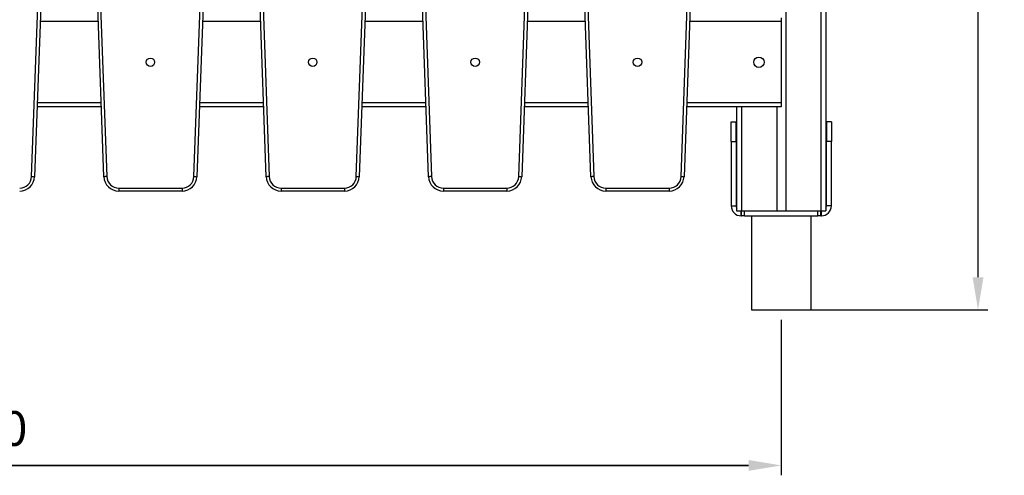
# Model space of a CAD drawing. Units: millimetres. Extents: x 14 to 452, y 12 to 127.
# Drawn here: x 103 to 202, y 12 to 58 of the extents above; entities that cross this region are included whole.
import ezdxf

# ---------------------------------------------------------------- set-up
doc = ezdxf.new("R2010")
doc.units = ezdxf.units.MM
doc.header["$LTSCALE"] = 10
doc.header["$PDSIZE"] = -1
doc.dimstyles.new('ISO-25', dxfattribs={"dimtxt": 2.5, "dimasz": 2.5, "dimexe": 1.25, "dimexo": 0.625, "dimtad": 1, "dimtxsty": 'Standard', "dimcen": 2.5, "dimadec": 0, "dimazin": 0, "dimtfac": 1, "dimtmove": 0, "dimatfit": 3, "dimfxl": 1, "dimarcsym": 0})

# ---------------------------------------------------------------- blocks, each defined once
blk = doc.blocks.new('*D3')
at = {"color": 0, "lineweight": -2}
for p, q in [((19.452, 28.084), (19.452, 12.379)), ((179.452, 28.084), (179.452, 12.379)), ((22.754, 13.379), (176.15, 13.379)), ((176.15, 13.379), (22.754, 13.379))]:
    blk.add_line(p, q, dxfattribs=at)
at = {"color": 0}
for points in [[(22.754, 13.929), (22.754, 12.829), (19.452, 13.379)], [(176.15, 12.829), (176.15, 13.929), (179.452, 13.379)]]:
    blk.add_solid(points, dxfattribs=at)
at = {"layer": 'Defpoints', "color": 0}
for p in [(19.452, 29.084), (179.452, 29.084), (179.452, 13.379)]:
    blk.add_point(p, dxfattribs=at)
at = {"color": 0, "insert": (99.452, 16.653), "char_height": 3.5, "attachment_point": 5}
blk.add_mtext('160', dxfattribs=at)
blk = doc.blocks.new('*D4')
at = {"color": 0, "lineweight": -2}
for p, q in [((165.951, 105.276), (200.293, 105.276)), ((199.293, 101.974), (199.293, 70.454)), ((199.293, 32.386), (199.293, 63.906)), ((180.452, 29.084), (200.293, 29.084))]:
    blk.add_line(p, q, dxfattribs=at)
at = {"color": 0}
for points in [[(199.843, 101.974), (198.742, 101.974), (199.293, 105.276)], [(198.742, 32.386), (199.843, 32.386), (199.293, 29.084)]]:
    blk.add_solid(points, dxfattribs=at)
at = {"layer": 'Defpoints', "color": 0}
for p in [(164.951, 105.276), (199.293, 105.276), (179.452, 29.084)]:
    blk.add_point(p, dxfattribs=at)
at = {"color": 0, "insert": (199.293, 67.18), "char_height": 3.5, "attachment_point": 5}
blk.add_mtext('76', dxfattribs=at)

msp = doc.modelspace()

# ---------------------------------------------------------------- linework, layer by layer
at = {"color": 7, "linetype": 'Continuous', "lineweight": 25}
for p, q in [((179.901, 100.084), (179.901, 39.084)), ((183.951, 100.084), (183.951, 39.084)), ((103.845, 42.541), (105.874, 98.474)), ((106.174, 98.463), (104.144, 42.53)), ((111.133, 42.53), (109.104, 98.464)), ((109.404, 98.474), (111.433, 42.541)), ((120.22, 42.541), (122.249, 98.474)), ((122.549, 98.463), (120.519, 42.53)), ((127.508, 42.53), (125.479, 98.464)), ((125.779, 98.474), (127.808, 42.541)), ((136.595, 42.541), (138.624, 98.474)), ((138.924, 98.463), (136.894, 42.53)), ((143.883, 42.53), (141.854, 98.464)), ((142.154, 98.474), (144.183, 42.541)), ((152.97, 42.541), (154.999, 98.474)), ((155.299, 98.463), (153.269, 42.53)), ((160.258, 42.53), (158.229, 98.464)), ((158.529, 98.474), (160.558, 42.541)), ((169.345, 42.541), (171.374, 98.474)), ((171.674, 98.463), (169.644, 42.53)), ((179.451, 58.584), (179.451, 58.184)), ((179.451, 58.184), (179.451, 49.984)), ((179.451, 49.984), (179.451, 49.584)), ((110.878, 49.584), (104.4, 49.584)), ((127.253, 49.584), (120.775, 49.584)), ((143.628, 49.584), (137.15, 49.584)), ((160.003, 49.584), (153.525, 49.584)), ((179.451, 49.584), (169.9, 49.584)), ((174.951, 49.584), (174.951, 39.084)), ((179.001, 49.584), (179.001, 39.084)), ((174.403, 46.083), (174.403, 48.083)), ((174.403, 48.083), (174.903, 48.083)), ((174.903, 46.083), (174.903, 48.083)), ((184.001, 48.083), (184.001, 46.083)), ((184.501, 48.083), (184.001, 48.083)), ((184.501, 48.083), (184.501, 46.083)), ((174.403, 46.083), (174.903, 46.083)), ((174.403, 46.083), (174.403, 39.584)), ((174.903, 46.083), (174.903, 39.584)), ((184.501, 46.083), (184.001, 46.083)), ((184.001, 39.584), (184.001, 46.083)), ((184.501, 39.584), (184.501, 46.083)), ((112.632, 41.384), (119.02, 41.384)), ((112.632, 41.384), (112.632, 41.084)), ((119.02, 41.084), (112.632, 41.084)), ((119.02, 41.384), (119.02, 41.084)), ((129.007, 41.384), (135.395, 41.384)), ((129.007, 41.384), (129.007, 41.084)), ((135.395, 41.084), (129.007, 41.084)), ((135.395, 41.384), (135.395, 41.084)), ((145.382, 41.384), (145.382, 41.084)), ((145.382, 41.384), (151.77, 41.384)), ((151.77, 41.084), (145.382, 41.084)), ((151.77, 41.384), (151.77, 41.084)), ((161.757, 41.384), (168.145, 41.384)), ((161.757, 41.384), (161.757, 41.084)), ((168.145, 41.084), (161.757, 41.084)), ((168.145, 41.384), (168.145, 41.084)), ((174.403, 39.584), (174.903, 39.584)), ((174.951, 39.084), (175.451, 39.084)), ((175.403, 38.584), (175.403, 39.084)), ((175.451, 39.084), (179.001, 39.084)), ((175.452, 38.584), (175.452, 39.084)), ((175.752, 38.584), (175.752, 39.084)), ((179.001, 39.084), (179.901, 39.084)), ((179.901, 39.084), (183.451, 39.084)), ((183.152, 38.584), (183.152, 39.084)), ((183.451, 39.084), (183.951, 39.084)), ((183.452, 38.584), (183.452, 39.084)), ((183.501, 38.584), (183.501, 39.084)), ((184.501, 39.584), (184.001, 39.584)), ((175.403, 38.584), (175.452, 38.584)), ((175.752, 38.584), (175.452, 38.584)), ((175.752, 38.584), (183.152, 38.584)), ((176.437, 38.584), (176.437, 29.084)), ((182.467, 29.084), (182.467, 38.584)), ((183.452, 38.584), (183.152, 38.584)), ((183.452, 38.584), (183.501, 38.584)), ((176.437, 29.084), (182.467, 29.084))]:
    msp.add_line(p, q, dxfattribs=at)
at = {"color": 8, "linetype": 'Continuous', "lineweight": 25}
for p, q in [((183.451, 100.084), (183.451, 39.084)), ((110.565, 58.184), (104.712, 58.184)), ((126.94, 58.184), (121.087, 58.184)), ((143.315, 58.184), (137.462, 58.184)), ((159.69, 58.184), (153.837, 58.184)), ((179.451, 58.184), (170.212, 58.184)), ((110.863, 49.984), (104.415, 49.984)), ((127.238, 49.984), (120.79, 49.984)), ((143.613, 49.984), (137.165, 49.984)), ((159.988, 49.984), (153.54, 49.984)), ((179.451, 49.984), (169.915, 49.984)), ((175.451, 49.584), (175.451, 39.084))]:
    msp.add_line(p, q, dxfattribs=at)
at = {"color": 7, "linetype": 'Continuous', "lineweight": 25, "flags": 128}
for points in [[(103.845, 42.541), (103.903, 42.539), (103.959, 42.536), (104.011, 42.535), (104.057, 42.533), (104.094, 42.532), (104.122, 42.531), (104.139, 42.53), (104.144, 42.53)], [(111.433, 42.541), (111.375, 42.539), (111.319, 42.536), (111.267, 42.535), (111.221, 42.533), (111.184, 42.532), (111.156, 42.531), (111.139, 42.53), (111.133, 42.53)], [(120.22, 42.541), (120.278, 42.539), (120.334, 42.536), (120.386, 42.535), (120.432, 42.533), (120.469, 42.532), (120.497, 42.531), (120.514, 42.53), (120.519, 42.53)], [(127.808, 42.541), (127.75, 42.539), (127.694, 42.536), (127.642, 42.535), (127.596, 42.533), (127.559, 42.532), (127.531, 42.531), (127.514, 42.53), (127.508, 42.53)], [(136.595, 42.541), (136.653, 42.539), (136.709, 42.536), (136.761, 42.535), (136.807, 42.533), (136.844, 42.532), (136.872, 42.531), (136.889, 42.53), (136.894, 42.53)], [(144.183, 42.541), (144.125, 42.539), (144.069, 42.536), (144.017, 42.535), (143.971, 42.533), (143.934, 42.532), (143.906, 42.531), (143.889, 42.53), (143.883, 42.53)], [(152.97, 42.541), (153.028, 42.539), (153.084, 42.536), (153.136, 42.535), (153.182, 42.533), (153.219, 42.532), (153.247, 42.531), (153.264, 42.53), (153.269, 42.53)], [(160.558, 42.541), (160.5, 42.539), (160.444, 42.536), (160.392, 42.535), (160.346, 42.533), (160.309, 42.532), (160.281, 42.531), (160.264, 42.53), (160.258, 42.53)], [(169.345, 42.541), (169.403, 42.539), (169.459, 42.536), (169.511, 42.535), (169.557, 42.533), (169.594, 42.532), (169.622, 42.531), (169.639, 42.53), (169.644, 42.53)]]:
    msp.add_lwpolyline(points, dxfattribs=at)
at = {"color": 7, "linetype": 'Continuous', "lineweight": 25}
for centre, radius in [((115.826, 54.084), 0.425), ((132.201, 54.084), 0.425), ((148.576, 54.084), 0.425), ((164.951, 54.084), 0.425), ((177.201, 54.084), 0.525)]:
    msp.add_circle(centre, radius, dxfattribs=at)
for centre, radius, start, end in [((102.645, 42.584), 1.2, 270, 357.92197), ((102.645, 42.584), 1.5, 270, 357.92197), ((112.632, 42.584), 1.5, 182.07803, 270), ((112.632, 42.584), 1.2, 182.07803, 270), ((119.02, 42.584), 1.2, 270, 357.92197), ((119.02, 42.584), 1.5, 270, 357.92197), ((129.007, 42.584), 1.5, 182.07803, 270), ((129.007, 42.584), 1.2, 182.07803, 270), ((135.395, 42.584), 1.2, 270, 357.92197), ((135.395, 42.584), 1.5, 270, 357.92197), ((145.382, 42.584), 1.5, 182.07803, 270), ((145.382, 42.584), 1.2, 182.07803, 270), ((151.77, 42.584), 1.2, 270, 357.92197), ((151.77, 42.584), 1.5, 270, 357.92197), ((161.757, 42.584), 1.5, 182.07803, 270), ((161.757, 42.584), 1.2, 182.07803, 270), ((168.145, 42.584), 1.2, 270, 357.92197), ((168.145, 42.584), 1.5, 270, 357.92197), ((175.403, 39.584), 1, 180, 270), ((175.403, 39.584), 0.5, 180, 205.47603), ((183.501, 39.584), 1, 270, 0), ((183.501, 39.584), 0.5, 334.15807, 0)]:
    msp.add_arc(centre, radius, start, end, dxfattribs=at)

# ---------------------------------------------------------------- dimensions: what is measured, and where the dimension line sits
dim = msp.add_linear_dim(base=(199.293, 105.276), p1=(179.452, 29.084), p2=(164.951, 105.276), angle=90, dimstyle='ISO-25', override={"dimscale": 0.1, "dimtxt": 35, "dimasz": 33.02, "dimexe": 10, "dimexo": 10, "dimgap": 15.24, "dimtih": 1, "dimtoh": 1, "dimdec": 0, "dimlfac": 1, "dimzin": 1, "dimadec": 2, "dimtzin": 1})
dim.commit()
dim.dimension.update_dxf_attribs({"geometry": '*D4', "text_midpoint": (199.293, 67.18), "dimtype": 160})
dim = msp.add_linear_dim(base=(179.452, 13.379), p1=(19.452, 29.084), p2=(179.452, 29.084), dimstyle='ISO-25', override={"dimscale": 0.1, "dimtxt": 35, "dimasz": 33.02, "dimexe": 10, "dimexo": 10, "dimgap": 15.24, "dimtih": 1, "dimtoh": 1, "dimdec": 0, "dimlfac": 1, "dimzin": 1, "dimadec": 2, "dimtzin": 1})
dim.commit()
dim.dimension.update_dxf_attribs({"geometry": '*D3', "text_midpoint": (99.452, 13.379), "dimtype": 160})

doc.saveas('drawing.dxf')
